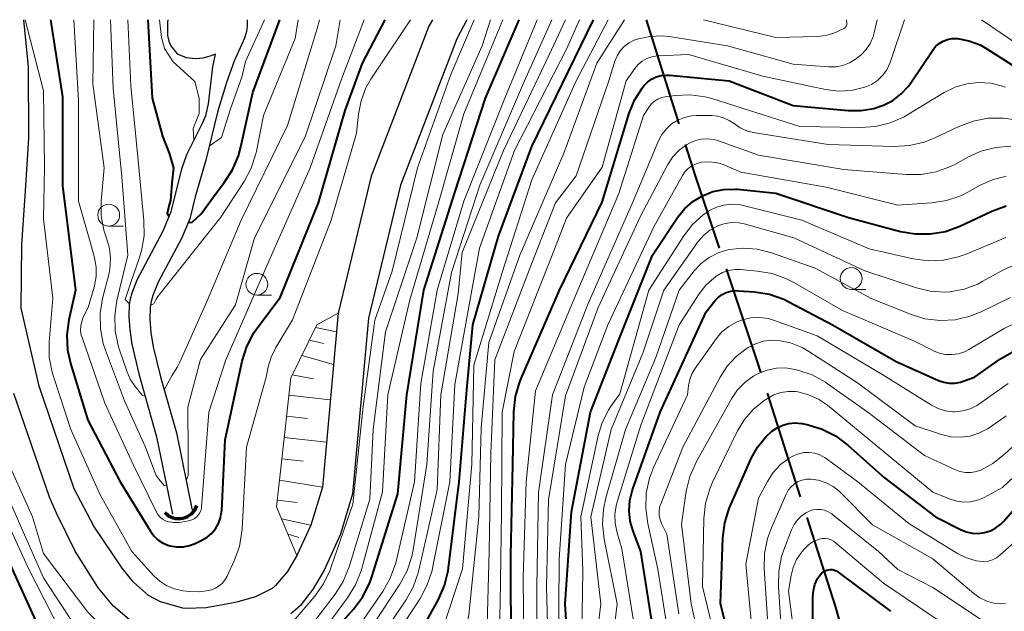
# Model space of a CAD drawing. Units: metres. Extents: x -70000 to -68000, y 21000 to 22500.
# Drawn here: x -69222 to -69109, y 22432 to 22500 of the extents above; entities that cross this region are included whole.
import ezdxf

# ---------------------------------------------------------------- set-up
doc = ezdxf.new("R2010")
doc.units = ezdxf.units.M
for name, color, linetype, lineweight in [('110600_大字・町・丁目界', 7, 'Continuous', 40), ('210100_道路縁(街区線)', 7, 'Continuous', 30), ('421900_坑口', 7, 'Continuous', 30), ('510100_河川', 7, 'Continuous', 30), ('610111_人工斜面(上)', 7, 'Continuous', 30), ('610199_人工斜面(ヒゲ)', 7, 'Continuous', 30), ('633100_広葉樹林', 7, 'Continuous', 13), ('710100_等高線(計曲線)', 7, 'Continuous', 40), ('710200_等高線(主曲線)', 7, 'Continuous', 13)]:
    doc.layers.add(name, color=color, linetype=linetype, lineweight=lineweight)

msp = doc.modelspace()

# ---------------------------------------------------------------- linework, layer by layer
at = {"layer": '110600_大字・町・丁目界', "linetype": 'Continuous', "lineweight": 40}
for p, q in [((-69149.87, 22500), (-69146.14, 22488.07)), ((-69136, 22457.19), (-69132.21, 22445.28))]:
    msp.add_line(p, q, dxfattribs=at)
at = {"layer": '110600_大字・町・丁目界', "linetype": 'Continuous', "lineweight": 40, "flags": 128}
for points in [[(-69145.39, 22485.68), (-69144.27, 22482.09), (-69141.5, 22473.81)], [(-69140.7, 22471.44), (-69137.21, 22461), (-69136.76, 22459.58)], [(-69131.45, 22442.9), (-69128.21, 22432.73), (-69127.68, 22430.98)]]:
    msp.add_lwpolyline(points, dxfattribs=at)
at = {"layer": '210100_道路縁(街区線)', "linetype": 'Continuous', "lineweight": 30, "flags": 128}
for points in [[(-69174.4, 22500), (-69174.79, 22499.26), (-69181.41, 22482.06), (-69185.21, 22466.35), (-69187.02, 22446.4), (-69188.33, 22442.04), (-69189.93, 22438.56), (-69191.03, 22436.72), (-69192.4, 22435.11), (-69192.79, 22434.79), (-69194.67, 22433.82), (-69196.73, 22433.24), (-69197.41, 22433.08), (-69200.35, 22432.57), (-69202.65, 22432.49), (-69203.03, 22432.53), (-69205.59, 22433.25), (-69206.97, 22433.99), (-69208.69, 22435.5), (-69209.99, 22437.09), (-69213.23, 22441.92), (-69215.48, 22446.21), (-69219.52, 22457.97), (-69221.57, 22466.91), (-69221.51, 22474.21), (-69221.06, 22480.37), (-69220.69, 22486.43), (-69220.73, 22494.58), (-69221.27, 22500)], [(-69170.44, 22500), (-69171.59, 22497.81), (-69178.06, 22481.01), (-69181.74, 22465.77), (-69183.57, 22445.62), (-69184.95, 22441), (-69186.83, 22436.86), (-69188.08, 22434.73), (-69189.57, 22432.79), (-69190.62, 22431.86)], [(-69208.93, 22430.98), (-69210.97, 22432.73), (-69212.69, 22434.82), (-69212.78, 22434.94), (-69215.36, 22439.05), (-69217.51, 22443.42), (-69218.31, 22445.23), (-69222.41, 22457.15)]]:
    msp.add_lwpolyline(points, dxfattribs=at)
at = {"layer": '421900_坑口', "linetype": 'Continuous', "lineweight": 70}
msp.add_arc((-69203.48, 22444.95), 2.17, 222.23, 342.2314, dxfattribs=at)
at = {"layer": '510100_河川', "linetype": 'Continuous', "lineweight": 30, "flags": 128}
for points in [[(-69195.66, 22500), (-69195.64, 22499.27), (-69195.72, 22498.65), (-69195.96, 22497.87), (-69197.14, 22495.24), (-69198.02, 22492.79), (-69199.03, 22489.41), (-69200.38, 22483.91), (-69201.61, 22479.7), (-69202.23, 22477.18), (-69203.19, 22474.9), (-69205.84, 22469.9), (-69206.47, 22468.37), (-69206.66, 22467.67), (-69206.76, 22467.05), (-69206.81, 22465.67), (-69206.68, 22464.13), (-69206.41, 22462.48), (-69205.6, 22459.06), (-69203.77, 22452.62), (-69201.94, 22443.77)], [(-69204.76, 22500), (-69204.8, 22499.7), (-69204.77, 22498.19), (-69204.64, 22497.54), (-69204.4, 22497), (-69203.66, 22496.07), (-69202.65, 22495.67), (-69201.52, 22495.54), (-69200.68, 22495.63), (-69199.73, 22495.9), (-69199.29, 22496.09)], [(-69199.29, 22496.09), (-69199.31, 22496.04), (-69199.64, 22494.61), (-69200.13, 22490.37), (-69200.43, 22488.99), (-69200.76, 22488.17), (-69202.61, 22484.51), (-69203.16, 22482.87), (-69203.84, 22480.3), (-69204.42, 22477.95), (-69205.32, 22475.75), (-69208.29, 22470.12), (-69208.88, 22468.64), (-69209.07, 22467.96), (-69209.17, 22467.35), (-69209.23, 22465.97), (-69209.11, 22464.44), (-69208.86, 22462.81), (-69208.08, 22459.39), (-69206.03, 22452.17), (-69204.21, 22443.3)]]:
    msp.add_lwpolyline(points, dxfattribs=at)
at = {"layer": '610111_人工斜面(上)', "linetype": 'Continuous', "lineweight": 13, "flags": 128}
msp.add_lwpolyline([(-69189.93, 22438.56), (-69192.28, 22444.14), (-69191.75, 22448.9), (-69190.65, 22458.93), (-69187.65, 22465.02), (-69185.21, 22466.35)], dxfattribs=at)
at = {"layer": '610199_人工斜面(ヒゲ)', "linetype": 'Continuous', "lineweight": 13, "flags": 128}
for points in [[(-69187.8, 22464.72), (-69185.41, 22464.2)], [(-69188.51, 22463.27), (-69186.89, 22462.87)], [(-69189.39, 22461.48), (-69185.74, 22460.46)], [(-69190.48, 22459.27), (-69188.03, 22458.8)], [(-69190.87, 22456.93), (-69186.11, 22456.4)], [(-69191.13, 22454.53), (-69188.73, 22454.26)], [(-69191.4, 22452.1), (-69186.55, 22451.57)], [(-69191.67, 22449.65), (-69189.22, 22449.39)], [(-69191.94, 22447.18), (-69187.02, 22446.4)], [(-69192.19, 22444.9), (-69189.91, 22444.65)], [(-69191.7, 22442.78), (-69188.33, 22442.04)], [(-69190.96, 22441.01), (-69189.73, 22440.63)]]:
    msp.add_lwpolyline(points, dxfattribs=at)
at = {"layer": '633100_広葉樹林', "linetype": 'Continuous', "lineweight": 13}
for p, q in [((-69211.53, 22476.34), (-69209.86, 22476.34)), ((-69194.54, 22468.41), (-69192.87, 22468.41)), ((-69126.35, 22469.07), (-69124.68, 22469.07))]:
    msp.add_line(p, q, dxfattribs=at)
for centre in [(-69211.53, 22477.59), (-69194.54, 22469.66), (-69126.35, 22470.32)]:
    msp.add_circle(centre, 1.25, dxfattribs=at)
at = {"layer": '710100_等高線(計曲線)', "linetype": 'Continuous', "lineweight": 40, "flags": 128}
for points, elevation in [([(-69218.2, 22500), (-69216.83, 22491.17), (-69216.83, 22481), (-69215.34, 22469), (-69216.1, 22465.58), (-69216.32, 22463.85), (-69216.24, 22462.11), (-69215.88, 22460.48), (-69213.91, 22454.09), (-69210.2, 22447), (-69206.75, 22441.34), (-69206.37, 22440.82), (-69205.9, 22440.37), (-69205.36, 22440.01), (-69204.76, 22439.75), (-69204.48, 22439.67), (-69203.74, 22439.55), (-69202.99, 22439.56), (-69202.26, 22439.7), (-69201.62, 22439.94), (-69200.84, 22440.31), (-69200.24, 22440.65), (-69199.72, 22441.1), (-69199.27, 22441.63), (-69198.93, 22442.22), (-69198.7, 22442.87), (-69198.58, 22443.55), (-69198.57, 22443.7), (-69198.17, 22451.83), (-69196.2, 22460.86), (-69195.68, 22462.53), (-69194.88, 22464.08), (-69194.41, 22464.75), (-69191.85, 22468.15), (-69187.45, 22479), (-69184.42, 22489.58), (-69182.41, 22495), (-69179.82, 22500)], 210), ([(-69207.05, 22500), (-69206.55, 22491), (-69205.37, 22486.63), (-69204.61, 22484.69), (-69204.11, 22483.02), (-69204.27, 22481.27), (-69204.45, 22479.28), (-69204.58, 22478.76), (-69204.83, 22477.79), (-69204.63, 22477.44)], 200), ([(-69202.41, 22476.75), (-69201.96, 22476.78), (-69200.94, 22477.73), (-69199.51, 22479.69), (-69198.3, 22481.33), (-69197.34, 22482.78), (-69196.64, 22484.38), (-69196.36, 22485.41), (-69195, 22491.64), (-69191.89, 22500)], 200), ([(-69186.02, 22397), (-69183.95, 22399.7), (-69183.02, 22401.17), (-69182.35, 22402.78), (-69182.27, 22403.03), (-69179.99, 22411), (-69177.49, 22418.51), (-69177.63, 22423.58), (-69177.52, 22425.32), (-69177.12, 22427.01), (-69176.39, 22428.68), (-69173.71, 22433.53), (-69173.01, 22435.12), (-69172.59, 22436.81), (-69172.54, 22437.14), (-69171.33, 22447), (-69170.46, 22457.54), (-69169.75, 22465), (-69166.82, 22475.18), (-69163, 22485.47), (-69157.37, 22497), (-69155.91, 22500)], 230), ([(-69185.64, 22429.96), (-69183.45, 22432.39), (-69182.4, 22433.78), (-69181.61, 22435.33), (-69181.33, 22436.12), (-69178.38, 22445.62), (-69177.33, 22457), (-69175.37, 22469), (-69171.83, 22480.17), (-69168.3, 22491), (-69164.46, 22500)], 220), ([(-69150.35, 22492.13), (-69150.14, 22492.4), (-69149.73, 22492.82), (-69149.25, 22493.17), (-69148.72, 22493.43), (-69148.15, 22493.59), (-69147.56, 22493.65), (-69147.2, 22493.63), (-69140.35, 22493), (-69133, 22490.18), (-69126.71, 22489.59), (-69125.22, 22489.58), (-69123.74, 22489.83), (-69122.65, 22490.2), (-69121.57, 22490.75), (-69120.61, 22491.49), (-69119.79, 22492.38), (-69119.52, 22492.76), (-69117, 22496.5), (-69116.67, 22496.91), (-69116.27, 22497.26), (-69115.81, 22497.54), (-69115.32, 22497.73), (-69114.8, 22497.83), (-69114.27, 22497.84), (-69114.17, 22497.83), (-69112.84, 22497.58), (-69111.57, 22497.1), (-69110.81, 22496.67), (-69107, 22494.27)], 240), ([(-69165.36, 22427), (-69165.41, 22438.59), (-69165.16, 22449), (-69165.04, 22455.05), (-69164.85, 22456.79), (-69164.37, 22458.46), (-69164.21, 22458.84), (-69159.8, 22469), (-69154.94, 22479.06), (-69151.81, 22489.27), (-69151.2, 22490.77), (-69150.35, 22492.13)], 240), ([(-69156.25, 22455), (-69153, 22463.29), (-69149.16, 22473), (-69146.29, 22477.31), (-69145.49, 22478.31), (-69144.52, 22479.16), (-69143.43, 22479.82), (-69142.23, 22480.29), (-69140.97, 22480.54), (-69139.69, 22480.57), (-69139.41, 22480.55), (-69135, 22480.1), (-69126.67, 22477.33), (-69120.71, 22475.73), (-69119, 22475.43), (-69117.25, 22475.43), (-69115.54, 22475.73), (-69113.91, 22476.32), (-69110.21, 22478.04), (-69108.57, 22478.64)], 250), ([(-69148.93, 22429.07), (-69150.47, 22439), (-69151.37, 22441.36), (-69151.7, 22442.51), (-69151.83, 22443.69), (-69151.74, 22444.88), (-69151.43, 22446.1), (-69148.25, 22455), (-69143, 22466.49), (-69141.98, 22467.76), (-69141.61, 22468.16), (-69141.17, 22468.48), (-69140.69, 22468.72), (-69140.17, 22468.87), (-69139.63, 22468.93), (-69139.33, 22468.92), (-69137.46, 22468.79), (-69135.74, 22468.51), (-69134.1, 22467.94), (-69133.5, 22467.65), (-69128.5, 22465), (-69121.18, 22460.82), (-69116.34, 22458.64), (-69115.73, 22458.43)], 260), ([(-69233.02, 22466.28), (-69231.96, 22461), (-69229.12, 22452.88), (-69225.55, 22444.45), (-69222.62, 22437), (-69218.97, 22429), (-69215.14, 22420.86), (-69211.34, 22413), (-69207.57, 22406.43), (-69201.97, 22401), (-69201.34, 22400), (-69200.95, 22399.25), (-69200.7, 22398.44), (-69200.61, 22397.82), (-69200.53, 22396.89), (-69200.37, 22396), (-69200.07, 22395.15), (-69199.61, 22394.36), (-69199.03, 22393.66), (-69198.58, 22392.68), (-69198.34, 22391.63), (-69198.16, 22390.75)], 220), ([(-69115.73, 22458.43), (-69115.1, 22458.32), (-69114.45, 22458.33), (-69113.81, 22458.45), (-69113.61, 22458.52), (-69112.21, 22459), (-69109.21, 22461.12), (-69107.7, 22462)], 260), ([(-69205.96, 22313), (-69201, 22324.11), (-69193, 22333.99), (-69185.44, 22345), (-69180.83, 22350.02), (-69179.76, 22351.41), (-69178.96, 22352.95), (-69178.42, 22354.66), (-69177, 22361.2), (-69173.77, 22371), (-69171.58, 22382.42), (-69168.21, 22391), (-69164.85, 22401.15), (-69159.98, 22411.17), (-69159.36, 22412.79), (-69159.03, 22414.51), (-69158.99, 22415.04), (-69158.56, 22423.44), (-69159.16, 22433), (-69158.45, 22443.55), (-69156.25, 22455)], 250), ([(-69139.83, 22427.03), (-69141.33, 22433), (-69141.07, 22440.57), (-69140.85, 22442.3), (-69140.34, 22443.96), (-69140.21, 22444.28), (-69137.82, 22449.67), (-69137.09, 22450.99), (-69136.14, 22452.16), (-69135.46, 22452.8), (-69134.86, 22453.21), (-69134.21, 22453.52), (-69133.5, 22453.7), (-69132.78, 22453.76), (-69132.06, 22453.7), (-69131.94, 22453.68), (-69131.3, 22453.54), (-69129.67, 22453.05), (-69128.14, 22452.28), (-69126.72, 22451.21), (-69122.55, 22447.45), (-69116.67, 22443), (-69113.83, 22441.54), (-69113.17, 22441.27), (-69112.48, 22441.12), (-69111.77, 22441.09), (-69111.06, 22441.18), (-69110.38, 22441.4), (-69109.75, 22441.73), (-69109.19, 22442.17), (-69108.89, 22442.47), (-69106.26, 22445.47)], 270), ([(-69130.74, 22427.26), (-69130.76, 22433.79), (-69130.69, 22434.53), (-69130.51, 22435.24), (-69130.2, 22435.91), (-69129.88, 22436.38), (-69129.71, 22436.57), (-69129.51, 22436.73), (-69129.28, 22436.84), (-69129.04, 22436.92), (-69128.78, 22436.95), (-69128.53, 22436.94), (-69128.28, 22436.89), (-69128.04, 22436.79), (-69127.84, 22436.66), (-69121.84, 22432.16)], 280)]:
    msp.add_lwpolyline(points, dxfattribs=dict(at, elevation=elevation))
at = {"layer": '710200_等高線(主曲線)', "linetype": 'Continuous', "lineweight": 13, "flags": 128}
for points, elevation in [([(-69221.12, 22500), (-69219, 22491.84), (-69218.88, 22483.12), (-69219, 22477.17), (-69217.92, 22468.08), (-69218.35, 22463.03), (-69218.34, 22461.29), (-69218.03, 22459.57), (-69217.88, 22459.07), (-69215.88, 22453), (-69212.49, 22445.51), (-69208.89, 22439), (-69206.36, 22436.24), (-69205.66, 22435.6), (-69204.87, 22435.09), (-69204, 22434.73), (-69203, 22434.52), (-69202.3, 22434.43), (-69201.16, 22434.4), (-69200.03, 22434.56), (-69199.74, 22434.64), (-69199.27, 22434.82), (-69198.85, 22435.07), (-69198.47, 22435.4), (-69198.16, 22435.79), (-69197.93, 22436.19), (-69197.12, 22437.94), (-69196.53, 22439.58), (-69196.24, 22441.3), (-69196.22, 22441.59), (-69195.71, 22451), (-69193.47, 22459), (-69193.23, 22460.19), (-69192.91, 22461.32), (-69192.37, 22462.41), (-69190.43, 22465.57), (-69186.01, 22477), (-69183.12, 22487), (-69182.89, 22489.18), (-69182.58, 22490.71), (-69182.02, 22492.17), (-69181.44, 22493.17), (-69176.91, 22500)], 212), ([(-69215.54, 22500), (-69215, 22490.74), (-69215, 22479.2), (-69213.63, 22474.37), (-69213.16, 22472.69), (-69212.97, 22471.63), (-69212.96, 22470.57), (-69213.14, 22469.51), (-69213.19, 22469.32), (-69213.87, 22467), (-69214.44, 22465.87), (-69214.63, 22465.39), (-69214.73, 22464.88), (-69214.75, 22464.36), (-69214.67, 22463.84), (-69214.58, 22463.55), (-69211.96, 22456.04), (-69208.72, 22449), (-69206.1, 22443.6), (-69205.9, 22443.27), (-69205.65, 22442.98), (-69205.35, 22442.74), (-69205.01, 22442.55), (-69204.65, 22442.43), (-69204.27, 22442.37), (-69204.08, 22442.35), (-69203.44, 22442.36)], 208), ([(-69213.25, 22500), (-69213.35, 22492.65), (-69212.06, 22483), (-69212.38, 22479.18), (-69212.38, 22477.51), (-69212.08, 22475.87), (-69211.78, 22474.96), (-69211.45, 22473.8), (-69211.32, 22472.6), (-69211.41, 22471.4), (-69211.53, 22470.8), (-69212.23, 22468.04), (-69212.5, 22466.31), (-69212.48, 22464.57), (-69212.15, 22462.86), (-69211.9, 22462.09), (-69209.72, 22456.28), (-69207.29, 22451), (-69206.24, 22448.1), (-69206.08, 22447.75), (-69205.86, 22447.44), (-69205.57, 22447.09), (-69205.16, 22446.57), (-69204.87, 22446.53)], 206), ([(-69211.33, 22500), (-69211, 22492.1), (-69210.03, 22481.97), (-69209.35, 22473), (-69210.59, 22467.81), (-69210.84, 22466.08), (-69210.79, 22464.34), (-69210.44, 22462.63), (-69210.33, 22462.27), (-69209.45, 22459.68), (-69209.05, 22458.77), (-69208.49, 22457.95), (-69208.13, 22457.52), (-69207.64, 22456.9), (-69207.36, 22456.84)], 204), ([(-69208.87, 22334.45), (-69208.71, 22336.18), (-69208.87, 22337.92), (-69209.08, 22338.88), (-69209.45, 22340.18), (-69209.68, 22341.4), (-69209.69, 22342.65), (-69209.48, 22343.9), (-69209, 22345.76), (-69202.13, 22357), (-69195, 22368.65), (-69190.03, 22379), (-69185.14, 22390.86), (-69178.98, 22401), (-69175, 22410.44), (-69172.39, 22421), (-69170.23, 22431.77), (-69169.06, 22443), (-69168.81, 22453.19), (-69167.91, 22463), (-69164.37, 22473), (-69159.31, 22484.69), (-69155.54, 22495), (-69152.37, 22500)], 234), ([(-69209.34, 22500), (-69209, 22492.42), (-69208.13, 22483.87), (-69207.48, 22476.96), (-69207.47, 22475.22), (-69207.76, 22473.5), (-69208.04, 22472.62), (-69208.97, 22469.96), (-69209.63, 22467.93), (-69209.16, 22467.43)], 202), ([(-69206.73, 22467.26), (-69206.36, 22467.42), (-69206.07, 22467.97), (-69205.91, 22468.26), (-69198.66, 22477.34), (-69196, 22481.43), (-69195.19, 22482.97), (-69194.65, 22484.62), (-69194.58, 22484.94), (-69193.78, 22489), (-69190.14, 22497.86), (-69189.8, 22500)], 202), ([(-69205.69, 22500), (-69205.47, 22497.95), (-69205.12, 22496.69), (-69204.13, 22495.17), (-69201.65, 22492.92), (-69201.15, 22491.01), (-69201.15, 22489.26), (-69201.44, 22488.49), (-69201.85, 22487.52), (-69201.76, 22486.19)], 198), ([(-69205.17, 22457.55), (-69204.73, 22458.33), (-69204.27, 22459.18), (-69203.65, 22460.19), (-69203.38, 22460.74), (-69200.23, 22467.77), (-69196.32, 22477), (-69191, 22487.86), (-69187.6, 22499), (-69187.33, 22500)], 204), ([(-69202.63, 22447.11), (-69202.41, 22447.72), (-69202.42, 22449.38), (-69202.42, 22450.41), (-69202.44, 22455.56), (-69201, 22461.02), (-69197, 22467.31), (-69194.79, 22475), (-69189, 22486.57), (-69185.48, 22497), (-69184.97, 22500)], 206), ([(-69201.5, 22442.94), (-69201.47, 22442.96), (-69201.26, 22443.17), (-69201.1, 22443.41), (-69200.97, 22443.68), (-69200.9, 22443.97), (-69200.88, 22444.12), (-69200.03, 22455), (-69198.11, 22461), (-69193, 22472.67), (-69188.41, 22483), (-69184.81, 22493.19), (-69182.24, 22500)], 208), ([(-69199.99, 22485.51), (-69198.58, 22486.49), (-69197.57, 22489.78), (-69196.24, 22493.41), (-69195.82, 22495.21), (-69193.66, 22500)], 198), ([(-69194.86, 22413.02), (-69192.06, 22419.19), (-69191.54, 22420.11), (-69191.19, 22421.11), (-69191.02, 22422.16), (-69191.04, 22423.21), (-69191.24, 22424.27), (-69191.43, 22424.92), (-69191.63, 22425.98), (-69191.65, 22427.06), (-69191.48, 22428.13), (-69191.19, 22429), (-69190.36, 22431), (-69187.89, 22433.9), (-69186.88, 22435.31), (-69186.13, 22436.89), (-69186.04, 22437.15), (-69183.54, 22444.46), (-69182.34, 22455.66), (-69181, 22465.55), (-69179, 22471.15), (-69176.12, 22483), (-69172.27, 22493.73), (-69169.62, 22500)], 214), ([(-69189.59, 22428.83), (-69185.55, 22434.11), (-69184.62, 22435.58), (-69183.94, 22437.26), (-69181.58, 22445), (-69181.21, 22453), (-69179.79, 22464.21), (-69176.18, 22475), (-69173.18, 22486.82), (-69168.68, 22497), (-69167.72, 22500)], 216), ([(-69187.82, 22428.74), (-69184.13, 22433.71), (-69183.22, 22435.19), (-69182.58, 22436.81), (-69182.51, 22437.06), (-69180.13, 22445.87), (-69179.5, 22457), (-69177, 22467.89), (-69173.69, 22479), (-69170.8, 22489.2), (-69166.3, 22500)], 218), ([(-69183.76, 22429.13), (-69180.09, 22434.43), (-69179.23, 22435.95), (-69178.64, 22437.59), (-69178.57, 22437.87), (-69176.46, 22447), (-69175.73, 22458.27), (-69173.85, 22469), (-69170.8, 22479.2), (-69166.08, 22491), (-69162.37, 22500)], 222), ([(-69182.26, 22429), (-69178.12, 22435.27), (-69177.29, 22436.8), (-69176.74, 22438.45), (-69176.59, 22439.21), (-69175.03, 22449), (-69174.31, 22459.69), (-69172.22, 22471), (-69168.97, 22481.03), (-69163.84, 22493), (-69160.7, 22500)], 224), ([(-69180.44, 22429.02), (-69177.44, 22433.42), (-69176.59, 22434.94), (-69176.01, 22436.59), (-69175.95, 22436.86), (-69173.86, 22446.14), (-69173.42, 22457), (-69171.43, 22468.57), (-69171, 22473.31), (-69166.24, 22485), (-69161, 22495.98), (-69159.14, 22500)], 226), ([(-69178.31, 22429.77), (-69175.8, 22433.64), (-69174.98, 22435.18), (-69174.44, 22436.83), (-69174.39, 22437.11), (-69172.39, 22447), (-69171.82, 22458.18), (-69169.89, 22469), (-69169, 22473.82), (-69164.99, 22485), (-69159, 22496.64), (-69157.51, 22500)], 228), ([(-69174.24, 22427), (-69170.96, 22437.04), (-69169.86, 22449), (-69169.63, 22460.37), (-69166.41, 22471), (-69163, 22481.63), (-69157.92, 22493), (-69154.23, 22500)], 232), ([(-69168.19, 22427.81), (-69167.88, 22439), (-69167.7, 22450.3), (-69167.24, 22461), (-69163, 22472.1), (-69160.28, 22479), (-69157.9, 22482.1), (-69154.16, 22493), (-69153.46, 22495.23), (-69153.2, 22495.85), (-69152.84, 22496.42), (-69152.38, 22496.92), (-69151.84, 22497.33), (-69151.24, 22497.64), (-69150.92, 22497.76), (-69149.47, 22498.08), (-69147.99, 22498.14), (-69147.01, 22498.04), (-69140.55, 22497), (-69133, 22494.91), (-69128.94, 22494.6), (-69128.13, 22494.61), (-69127.32, 22494.76), (-69126.56, 22495.05), (-69125.86, 22495.46), (-69125.53, 22495.73), (-69125.22, 22495.99), (-69124.65, 22496.59), (-69124.18, 22497.27), (-69123.84, 22498.03), (-69123.71, 22498.5), (-69123.36, 22500)], 236), ([(-69160.64, 22473), (-69159, 22477.23), (-69154.91, 22483.09), (-69152.18, 22493), (-69151.19, 22494.4), (-69150.8, 22494.87), (-69150.33, 22495.25), (-69149.8, 22495.55), (-69149.23, 22495.76), (-69148.63, 22495.86), (-69148.48, 22495.87), (-69145, 22496), (-69136.48, 22493.52), (-69129.29, 22491.99), (-69127.82, 22491.8), (-69126.35, 22491.88), (-69124.79, 22492.25), (-69124.03, 22492.58), (-69123.35, 22493.04), (-69122.76, 22493.6), (-69122.27, 22494.27), (-69121.91, 22495), (-69121.83, 22495.22), (-69120.24, 22500)], 238), ([(-69143.29, 22500), (-69135, 22497.95), (-69130.22, 22498.07), (-69129.26, 22498.18), (-69128.34, 22498.45), (-69127.91, 22498.64), (-69127.19, 22499), (-69127.1, 22499.05), (-69127.02, 22499.12), (-69126.95, 22499.21), (-69126.9, 22499.3), (-69126.87, 22499.4), (-69126.85, 22499.51), (-69126.85, 22499.59), (-69126.88, 22500)], 234), ([(-69111.42, 22500), (-69105, 22495.64), (-69096.98, 22493.02), (-69087, 22491.6), (-69077.95, 22490.05), (-69070.3, 22487.7), (-69059, 22488.18), (-69053, 22489.74), (-69043, 22493.88), (-69035, 22495.94), (-69024.09, 22499.91), (-69023.8, 22500)], 238), ([(-69163.85, 22425), (-69163.97, 22436.03), (-69163.63, 22447), (-69162.56, 22457.44), (-69157.73, 22469), (-69153, 22480.08), (-69150.19, 22489), (-69149.54, 22490), (-69149.26, 22490.36), (-69148.92, 22490.66), (-69148.54, 22490.9), (-69148.12, 22491.07), (-69147.7, 22491.16), (-69146.56, 22491.31), (-69144.82, 22491.38), (-69143.09, 22491.15), (-69142.34, 22490.95), (-69139.82, 22490.18), (-69132.25, 22487.75), (-69125.3, 22487.63), (-69123.56, 22487.75), (-69121.87, 22488.17), (-69120.28, 22488.88), (-69119.96, 22489.07), (-69115.67, 22491.66), (-69114.43, 22492.27)], 242), ([(-69114.43, 22492.27), (-69113.1, 22492.66), (-69111.72, 22492.8), (-69110.34, 22492.71), (-69109, 22492.38), (-69108.65, 22492.25)], 242), ([(-69162.45, 22425.55), (-69162.41, 22435), (-69162.23, 22445.77), (-69160.6, 22457), (-69156.54, 22467.46), (-69151.45, 22479), (-69148.45, 22486.11), (-69148.07, 22486.84), (-69147.56, 22487.49), (-69146.95, 22488.04), (-69146.25, 22488.48), (-69145.49, 22488.79)], 244), ([(-69145.49, 22488.79), (-69144.68, 22488.96), (-69144.09, 22489), (-69142.36, 22489), (-69141.67, 22488.94), (-69140.99, 22488.76), (-69140.36, 22488.46), (-69139.86, 22488.12), (-69139.09, 22487.61), (-69138.24, 22487.23), (-69137.37, 22487.02), (-69129, 22485.68), (-69121.41, 22485.46), (-69119.67, 22485.56), (-69117.97, 22485.97), (-69116.82, 22486.43), (-69114, 22487.77), (-69112.37, 22488.38), (-69110.65, 22488.7), (-69108.91, 22488.71), (-69107.74, 22488.55)], 244), ([(-69161.03, 22425), (-69161.32, 22435), (-69161.06, 22444.94), (-69159.14, 22456.86), (-69155.37, 22467), (-69150.54, 22477.46), (-69147.37, 22483.39), (-69146.8, 22484.26), (-69146.09, 22485.03), (-69145.25, 22485.65), (-69144.9, 22485.86), (-69144.23, 22486.14), (-69143.53, 22486.3), (-69142.81, 22486.34), (-69142.09, 22486.25), (-69141.57, 22486.1), (-69137, 22484.48), (-69127.19, 22482.81), (-69120.05, 22482.23), (-69118.31, 22482.24), (-69116.6, 22482.55), (-69114.96, 22483.16), (-69114.33, 22483.48), (-69113.06, 22484.2), (-69111.47, 22484.92), (-69109.78, 22485.35), (-69108.04, 22485.49)], 246), ([(-69154.26, 22465), (-69149, 22476.26), (-69145.71, 22482.13), (-69145.42, 22482.57), (-69145.05, 22482.95), (-69144.62, 22483.26), (-69144.14, 22483.49), (-69143.63, 22483.64), (-69143.55, 22483.65), (-69142.71, 22483.72), (-69141.86, 22483.63), (-69141.05, 22483.4), (-69140.77, 22483.29), (-69139, 22482.5), (-69129.22, 22480.78), (-69121, 22478.72), (-69117.13, 22478.99), (-69115.41, 22479.26), (-69113.76, 22479.82), (-69112.88, 22480.27), (-69111.63, 22480.98), (-69110.15, 22481.65), (-69108.59, 22482.06)], 248), ([(-69157.37, 22443), (-69155.38, 22452.32), (-69154.92, 22453.81), (-69154.21, 22455.21), (-69153.95, 22455.61), (-69152.89, 22457.11), (-69149.56, 22469), (-69145.55, 22475.22), (-69144.56, 22476.5), (-69143.36, 22477.58), (-69142.6, 22478.11), (-69141.81, 22478.5), (-69140.97, 22478.74), (-69140.1, 22478.84), (-69139.22, 22478.79), (-69138.74, 22478.69), (-69132.01, 22477), (-69124.28, 22473.72), (-69119.24, 22472.58), (-69117.52, 22472.34), (-69115.77, 22472.41), (-69114.07, 22472.79), (-69113.18, 22473.11), (-69108.61, 22475.03)], 252), ([(-69156.02, 22425), (-69155.08, 22433), (-69156.23, 22443), (-69153.9, 22453), (-69150.24, 22461.76), (-69147.85, 22469), (-69143.9, 22474.55), (-69143.29, 22475.27), (-69142.56, 22475.87), (-69141.74, 22476.33), (-69141.57, 22476.41), (-69140.82, 22476.64), (-69140.04, 22476.74), (-69139.26, 22476.71), (-69138.64, 22476.59), (-69132.94, 22475)], 254), ([(-69132.94, 22475), (-69124.79, 22471.21), (-69118.88, 22469.25), (-69117.3, 22468.87), (-69115.67, 22468.77), (-69115.02, 22468.81), (-69113.39, 22469.11), (-69111.84, 22469.69), (-69111.31, 22469.97), (-69108.96, 22471.27), (-69107.37, 22471.99)], 254), ([(-69166.94, 22423.06), (-69166.64, 22433), (-69166.47, 22443.53), (-69166.4, 22455), (-69165, 22461.94), (-69160.64, 22473)], 238), ([(-69154.09, 22425.77), (-69153.19, 22433), (-69154.69, 22440.42), (-69154.89, 22442.15), (-69154.78, 22443.89), (-69154.5, 22445.18), (-69152.24, 22453), (-69148.75, 22461.25), (-69146.07, 22469), (-69144.37, 22471.19), (-69143.57, 22472.05), (-69142.64, 22472.75), (-69141.6, 22473.28), (-69140.49, 22473.62), (-69140.35, 22473.65), (-69138.74, 22473.82), (-69137.14, 22473.7), (-69135.5, 22473.28), (-69130.5, 22471.5), (-69123.99, 22468.01), (-69119.56, 22466.22), (-69117.89, 22465.71), (-69116.16, 22465.5), (-69114.42, 22465.59), (-69112.72, 22465.99), (-69111.44, 22466.5), (-69108.06, 22468.14)], 256), ([(-69151.33, 22431.07), (-69152.67, 22439.33), (-69153.21, 22441.17), (-69153.43, 22442.25), (-69153.45, 22443.35), (-69153.29, 22444.44), (-69153.18, 22444.83), (-69150.48, 22453.52), (-69146.1, 22465), (-69143.8, 22468.58), (-69143.04, 22469.56), (-69142.13, 22470.38), (-69141.77, 22470.64), (-69141.12, 22471), (-69140.42, 22471.23), (-69139.68, 22471.34), (-69139.07, 22471.34), (-69137.13, 22471.18), (-69135.41, 22470.89), (-69133.77, 22470.3), (-69132.95, 22469.88), (-69127.34, 22466.66), (-69119, 22463.08), (-69116.93, 22462.04), (-69116.25, 22461.77), (-69115.52, 22461.62), (-69114.79, 22461.6), (-69114.06, 22461.7), (-69113.36, 22461.93), (-69112.87, 22462.18), (-69108.79, 22464.6), (-69107.22, 22465.36)], 258), ([(-69229.6, 22466.33), (-69227.94, 22458.06), (-69225, 22449.64), (-69221.76, 22442.24), (-69219, 22435.99), (-69214.66, 22429.34), (-69210.79, 22423), (-69205.58, 22416.42), (-69203.84, 22414.71), (-69202.98, 22413.71), (-69202.31, 22412.58), (-69201.85, 22411.35), (-69201.68, 22410.59), (-69201.48, 22409.13), (-69201.3, 22407.53), (-69201.3, 22406.82), (-69200.79, 22406.59)], 216), ([(-69205.79, 22315.34), (-69201.57, 22325), (-69193, 22336.76), (-69188.94, 22345.06), (-69183.21, 22351.5), (-69182.17, 22352.9), (-69181.38, 22354.46), (-69181.22, 22354.89), (-69178.43, 22363), (-69175, 22374.4), (-69173.62, 22380.38), (-69172.12, 22387), (-69167.87, 22398.13), (-69165, 22407.66), (-69161.88, 22413.27), (-69161.17, 22414.86), (-69160.74, 22416.55), (-69160.65, 22417.38), (-69159.93, 22427), (-69159.85, 22438.15), (-69159.12, 22449), (-69157, 22457.87), (-69154.26, 22465)], 248), ([(-69147.49, 22430.51), (-69148.52, 22437), (-69149.7, 22442.24), (-69149.93, 22443.96), (-69149.86, 22445.71), (-69149.49, 22447.41), (-69149.02, 22448.64), (-69145.14, 22457), (-69145.02, 22458.05), (-69144.88, 22458.74), (-69144.62, 22459.4), (-69144.29, 22459.95), (-69141.83, 22463.42), (-69141.18, 22464.19), (-69140.4, 22464.83), (-69139.52, 22465.33), (-69138.85, 22465.59), (-69137.88, 22465.8), (-69136.87, 22465.85), (-69135.88, 22465.72), (-69135.17, 22465.51), (-69130.26, 22463.74), (-69122.73, 22459.27), (-69117.15, 22455.79), (-69116.39, 22455.4), (-69115.56, 22455.15), (-69114.71, 22455.04), (-69114.41, 22455.04), (-69113.55, 22455.14), (-69112.72, 22455.39), (-69111.94, 22455.77), (-69111.7, 22455.93)], 262), ([(-69146.13, 22431.87), (-69147.52, 22441), (-69148.08, 22442.17), (-69148.27, 22442.66), (-69148.37, 22443.17), (-69148.37, 22443.69), (-69148.29, 22444.21), (-69148.17, 22444.56), (-69145.65, 22451), (-69141.39, 22459.02), (-69140.57, 22460.28), (-69139.55, 22461.38), (-69138.45, 22462.22), (-69138.16, 22462.41), (-69137.34, 22462.84), (-69136.47, 22463.12), (-69135.55, 22463.24), (-69134.69, 22463.22), (-69133.3, 22462.93), (-69131.99, 22462.42), (-69131.21, 22461.97), (-69125.63, 22458.37), (-69119, 22453.42), (-69116, 22452.43), (-69114.93, 22452.18), (-69113.84, 22452.12)], 264), ([(-69143.18, 22426.18), (-69144.73, 22433), (-69145.83, 22442.17), (-69145.27, 22445.92), (-69144.86, 22447.62), (-69144.11, 22449.33), (-69140.09, 22456.52), (-69139.39, 22457.55), (-69138.52, 22458.44), (-69137.52, 22459.16), (-69137, 22459.44), (-69136, 22459.83), (-69134.94, 22460.04), (-69133.87, 22460.06), (-69132.84, 22459.9), (-69132.49, 22459.81)], 266), ([(-69132.49, 22459.81), (-69130.84, 22459.26), (-69129.31, 22458.42), (-69129.08, 22458.26), (-69124.46, 22455), (-69117.96, 22450.04), (-69114.48, 22448.42), (-69113.88, 22448.2), (-69113.25, 22448.09), (-69112.6, 22448.09), (-69111.97, 22448.2), (-69111.49, 22448.36), (-69110.12, 22449.09), (-69108.8, 22450.13), (-69107.9, 22451)], 266), ([(-69111.7, 22455.93), (-69108.34, 22458.28)], 262), ([(-69138.61, 22454.16), (-69137.61, 22455.31), (-69136.35, 22456.32), (-69135.96, 22456.58), (-69135.22, 22456.98), (-69134.41, 22457.25), (-69133.58, 22457.38), (-69132.73, 22457.36), (-69132.47, 22457.32), (-69131.24, 22457), (-69130.09, 22456.47), (-69129.09, 22455.79), (-69124.2, 22451.8), (-69117, 22445.83), (-69115, 22445.01), (-69114.24, 22444.78), (-69113.45, 22444.68), (-69112.65, 22444.72), (-69111.88, 22444.89), (-69111.1, 22445.22), (-69109, 22446.36), (-69107, 22448.23)], 268), ([(-69141.69, 22427.88), (-69143.42, 22435), (-69143.25, 22442.81), (-69143.06, 22444.55), (-69142.58, 22446.22), (-69142.25, 22446.97), (-69139.39, 22452.85), (-69138.61, 22454.16)], 268), ([(-69113.84, 22452.12), (-69112.76, 22452.25), (-69111.71, 22452.57), (-69110.73, 22453.07), (-69110.42, 22453.27), (-69108.56, 22454.58)], 264), ([(-69223.6, 22450.4), (-69220.28, 22443), (-69219, 22438.8), (-69213.94, 22432.06), (-69209.69, 22427.73), (-69209.29, 22427.24), (-69208.98, 22426.69), (-69208.76, 22426.09), (-69208.74, 22426), (-69208.59, 22425.53), (-69208.35, 22425.08), (-69208.04, 22424.69), (-69207.7, 22424.38), (-69203, 22420.77), (-69200.53, 22418.14), (-69199.96, 22417.43), (-69199.53, 22416.63), (-69199.25, 22415.77), (-69199.12, 22414.88), (-69199.1, 22414.58), (-69199.04, 22414.17), (-69198.89, 22413.72), (-69198.73, 22413.18)], 214), ([(-69133.48, 22449.71), (-69132.96, 22450), (-69132.39, 22450.23), (-69131.78, 22450.36), (-69131.16, 22450.38), (-69130.54, 22450.3), (-69129.95, 22450.11), (-69129.4, 22449.81), (-69129.23, 22449.69), (-69125.58, 22447), (-69119.76, 22442.24), (-69114.16, 22438.8), (-69113.13, 22438.28), (-69112.03, 22437.96), (-69111.65, 22437.89), (-69111.14, 22437.86), (-69110.64, 22437.92), (-69110.15, 22438.07), (-69109.69, 22438.3), (-69109.29, 22438.6), (-69103.85, 22443.46)], 272), ([(-69137.44, 22427), (-69138.45, 22437.55), (-69137, 22445.12), (-69135.96, 22447.06), (-69135.29, 22448.08), (-69134.46, 22448.98), (-69133.48, 22449.71)], 272), ([(-69135.82, 22429), (-69136.35, 22437.05), (-69136.31, 22438.79), (-69135.97, 22440.5), (-69135.51, 22441.74), (-69133.81, 22445.59), (-69133.57, 22446.04), (-69133.25, 22446.43), (-69132.87, 22446.76), (-69132.44, 22447.03), (-69131.96, 22447.21), (-69131.47, 22447.31), (-69131, 22447.32), (-69130.1, 22447.19), (-69129.24, 22446.91), (-69128.44, 22446.48), (-69127.72, 22445.92), (-69127.59, 22445.79), (-69123.91, 22442.09), (-69117, 22438.18), (-69112.3, 22434.2), (-69111.59, 22433.7), (-69110.81, 22433.33), (-69109.98, 22433.11), (-69109.17, 22433.03), (-69108.65, 22433.07)], 274), ([(-69224.41, 22445), (-69220.79, 22437.21), (-69217, 22429.72)], 218), ([(-69134.34, 22429.66), (-69134.7, 22434.99), (-69134.66, 22436.73), (-69134.33, 22438.44), (-69134.07, 22439.19), (-69133.2, 22441.52), (-69132.91, 22442.11), (-69132.53, 22442.64), (-69132.06, 22443.1), (-69131.52, 22443.47), (-69131.18, 22443.64), (-69130.75, 22443.78), (-69130.3, 22443.85), (-69129.85, 22443.84), (-69129.4, 22443.75), (-69128.98, 22443.58), (-69128.59, 22443.35), (-69128.5, 22443.27), (-69123.22, 22439), (-69121, 22436.95), (-69117, 22434.9), (-69111.39, 22431.17)], 276), ([(-69203.44, 22442.36), (-69203.22, 22442.37), (-69202.37, 22442.53), (-69201.98, 22442.65), (-69201.71, 22442.78), (-69201.5, 22442.94)], 208), ([(-69157.29, 22427), (-69157.15, 22436.85), (-69157.37, 22443)], 252), ([(-69132.55, 22426.79), (-69133.54, 22434.46), (-69133.25, 22436.26), (-69133.01, 22437.2), (-69132.61, 22438.09), (-69132.06, 22438.89), (-69132, 22438.97), (-69131.67, 22439.35), (-69131.24, 22439.78), (-69130.75, 22440.12), (-69130.2, 22440.37), (-69130, 22440.44)], 278), ([(-69130, 22440.44), (-69129.67, 22440.51), (-69129.33, 22440.51), (-69128.99, 22440.46), (-69128.67, 22440.35), (-69128.37, 22440.19), (-69128.2, 22440.06), (-69122.63, 22435.37), (-69116.13, 22431), (-69108.85, 22427.15), (-69104.26, 22426.31)], 278)]:
    msp.add_lwpolyline(points, dxfattribs=dict(at, elevation=elevation))

doc.saveas('drawing.dxf')
